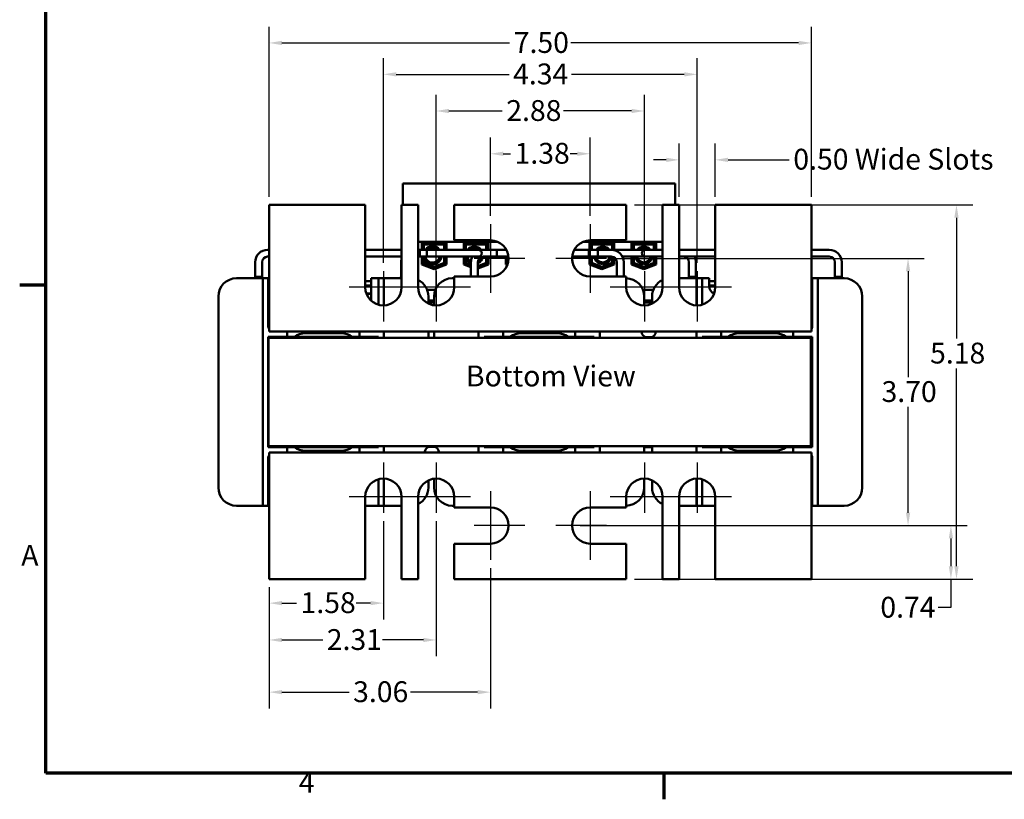
# Model space of a CAD drawing. Units: inches. Extents: x 0.05 to 2.15, y 0.02 to 1.92.
# Drawn here: x 0.05 to 0.81, y 0.03 to 0.63 of the extents above; entities that cross this region are included whole.
import ezdxf

# ---------------------------------------------------------------- set-up
doc = ezdxf.new("R2010")
doc.units = ezdxf.units.IN
doc.header["$LTSCALE"] = 0.1
doc.header["$MEASUREMENT"] = 0
doc.linetypes.add('CHAIN', pattern=[0.7087, 0.4724, -0.0591, 0.1181, -0.0591])
doc.layers.get('0').update_dxf_attribs({"lineweight": 25})
for name, color, linetype, lineweight in [('Border (ANSI)', 7, 'Continuous', 70), ('Center Mark (ANSI)', 7, 'Continuous', 25), ('Dimension (ANSI)', 7, 'Continuous', 25), ('Symbol (ANSI)', 7, 'Continuous', 25), ('Visible (ANSI)', 7, 'Continuous', 50)]:
    doc.layers.add(name, color=color, linetype=linetype, lineweight=lineweight)
doc.styles.add('Note Text (ANSI)', font='tahoma.ttf')
doc.dimstyles.new('Default (ANSI)', dxfattribs={"dimscale": 0.1, "dimtxt": 0.16, "dimasz": 0.098425, "dimexe": 0.125, "dimexo": 0.0625, "dimgap": 0.031496, "dimtad": 0, "dimtih": 1, "dimtoh": 1, "dimrnd": 1e-08, "dimzin": 0, "dimdsep": 46, "dimtxsty": 'Note Text (ANSI)', "dimcen": 0.09, "dimdle": 0.393701, "dimclrd": 256, "dimclre": 256, "dimclrt": 256, "dimadec": 0, "dimazin": 1, "dimtfac": 0.75, "dimtofl": 0, "dimtmove": 0, "dimatfit": 3, "dimfxl": 1, "dimtolj": 1, "dimtzin": 4, "dimlwd": -1, "dimlwe": -1, "dimarcsym": 0})

# ---------------------------------------------------------------- blocks, each defined once
blk = doc.blocks.new('Borders Default Border')
at = {"layer": 'Border (ANSI)'}
for p, q in [((0.75, 4.25), (0.55, 4.25)), ((5.5, 0.5), (5.5, 0.3))]:
    blk.add_line(p, q, dxfattribs=at)
at = {"layer": 'Border (ANSI)', "flags": 128}
blk.add_lwpolyline([(0.75, 0.5), (0.75, 16.5), (21.25, 16.5), (21.25, 0.5), (0.75, 0.5)], dxfattribs=at)
at = {"layer": 'Border (ANSI)', "char_height": 0.16, "attachment_point": 7, "style": 'Note Text (ANSI)'}
for s, insert in [('A', (0.5619, 2.045)), ('4', (2.6942, 0.3))]:
    blk.add_mtext(s, dxfattribs=dict(at, insert=insert))
blk = doc.blocks.new('*D29')
at = {"layer": 'Defpoints', "color": 0, "transparency": 16777216}
for p in [(0.52111, 0.48679), (0.77483, 0.48679), (0.52111, 0.19923)]:
    blk.add_point(p, dxfattribs=at)
at = {"layer": 'Dimension (ANSI)', "transparency": 16777216}
for p, q in [((0.52736, 0.48679), (0.78733, 0.48679)), ((0.77483, 0.47694), (0.77483, 0.38406)), ((0.77483, 0.20907), (0.77483, 0.36103)), ((0.52736, 0.19923), (0.78733, 0.19923))]:
    blk.add_line(p, q, dxfattribs=at)
for points in [[(0.77319, 0.47694), (0.77647, 0.47694), (0.77483, 0.48679)], [(0.77319, 0.20907), (0.77647, 0.20907), (0.77483, 0.19923)]]:
    blk.add_solid(points, dxfattribs=at)
at = {"layer": 'Dimension (ANSI)', "transparency": 16777216, "insert": (0.75454, 0.38091), "char_height": 0.016, "attachment_point": 1, "style": 'Note Text (ANSI)'}
blk.add_mtext('\\A1;5.18', dxfattribs=at)
blk = doc.blocks.new('*D30')
at = {"layer": 'Defpoints', "color": 0, "transparency": 16777216}
for p in [(0.66333, 0.61126), (0.24667, 0.48679), (0.66333, 0.48679)]:
    blk.add_point(p, dxfattribs=at)
at = {"layer": 'Dimension (ANSI)', "transparency": 16777216}
for p, q in [((0.24667, 0.49304), (0.24667, 0.62376)), ((0.66333, 0.49304), (0.66333, 0.62376)), ((0.25651, 0.61126), (0.43148, 0.61126)), ((0.65349, 0.61126), (0.47852, 0.61126))]:
    blk.add_line(p, q, dxfattribs=at)
for points in [[(0.25651, 0.6129), (0.25651, 0.60962), (0.24667, 0.61126)], [(0.65349, 0.6129), (0.65349, 0.60962), (0.66333, 0.61126)]]:
    blk.add_solid(points, dxfattribs=at)
at = {"layer": 'Dimension (ANSI)', "transparency": 16777216, "insert": (0.43463, 0.61959), "char_height": 0.016, "attachment_point": 1, "style": 'Note Text (ANSI)'}
blk.add_mtext('\\A1;7.50', dxfattribs=at)
blk = doc.blocks.new('*D31')
at = {"layer": 'Defpoints', "color": 0, "transparency": 16777216}
for p in [(0.57556, 0.58712), (0.33444, 0.43595), (0.57556, 0.43595)]:
    blk.add_point(p, dxfattribs=at)
at = {"layer": 'Dimension (ANSI)', "transparency": 16777216}
for p, q in [((0.33444, 0.4422), (0.33444, 0.59962)), ((0.57556, 0.4422), (0.57556, 0.59962)), ((0.34429, 0.58712), (0.43099, 0.58712)), ((0.56571, 0.58712), (0.47901, 0.58712))]:
    blk.add_line(p, q, dxfattribs=at)
for points in [[(0.34429, 0.58876), (0.34429, 0.58548), (0.33444, 0.58712)], [(0.56571, 0.58876), (0.56571, 0.58548), (0.57556, 0.58712)]]:
    blk.add_solid(points, dxfattribs=at)
at = {"layer": 'Dimension (ANSI)', "transparency": 16777216, "insert": (0.43414, 0.59545), "char_height": 0.016, "attachment_point": 1, "style": 'Note Text (ANSI)'}
blk.add_mtext('\\A1;4.34', dxfattribs=at)
blk = doc.blocks.new('*D32')
at = {"layer": 'Defpoints', "color": 0, "transparency": 16777216}
for p in [(0.535, 0.55896), (0.535, 0.43595), (0.375, 0.40957)]:
    blk.add_point(p, dxfattribs=at)
at = {"layer": 'Dimension (ANSI)', "transparency": 16777216}
for p, q in [((0.375, 0.41582), (0.375, 0.57146)), ((0.535, 0.4422), (0.535, 0.57146)), ((0.38484, 0.55896), (0.42575, 0.55896)), ((0.52516, 0.55896), (0.47279, 0.55896))]:
    blk.add_line(p, q, dxfattribs=at)
for points in [[(0.38484, 0.5606), (0.38484, 0.55732), (0.375, 0.55896)], [(0.52516, 0.5606), (0.52516, 0.55732), (0.535, 0.55896)]]:
    blk.add_solid(points, dxfattribs=at)
at = {"layer": 'Dimension (ANSI)', "transparency": 16777216, "insert": (0.4289, 0.56732), "char_height": 0.016, "attachment_point": 1, "style": 'Note Text (ANSI)'}
blk.add_mtext('\\A1;2.88', dxfattribs=at)
blk = doc.blocks.new('*D33')
at = {"layer": 'Defpoints', "color": 0, "transparency": 16777216}
for p in [(0.49333, 0.5261), (0.41667, 0.47207), (0.49333, 0.47207)]:
    blk.add_point(p, dxfattribs=at)
at = {"layer": 'Dimension (ANSI)', "transparency": 16777216}
for p, q in [((0.41667, 0.47832), (0.41667, 0.5386)), ((0.49333, 0.47832), (0.49333, 0.5386)), ((0.42651, 0.5261), (0.43211, 0.5261)), ((0.48349, 0.5261), (0.47789, 0.5261))]:
    blk.add_line(p, q, dxfattribs=at)
for points in [[(0.42651, 0.52774), (0.42651, 0.52446), (0.41667, 0.5261)], [(0.48349, 0.52774), (0.48349, 0.52446), (0.49333, 0.5261)]]:
    blk.add_solid(points, dxfattribs=at)
at = {"layer": 'Dimension (ANSI)', "transparency": 16777216, "insert": (0.43526, 0.53446), "char_height": 0.016, "attachment_point": 1, "style": 'Note Text (ANSI)'}
blk.add_mtext('\\A1;1.38', dxfattribs=at)
blk = doc.blocks.new('*D34')
at = {"layer": 'Defpoints', "color": 0, "transparency": 16777216}
for p in [(0.56167, 0.52141), (0.56167, 0.48679), (0.58944, 0.48679)]:
    blk.add_point(p, dxfattribs=at)
at = {"layer": 'Dimension (ANSI)', "transparency": 16777216}
for p, q in [((0.56167, 0.49304), (0.56167, 0.53391)), ((0.58944, 0.49304), (0.58944, 0.53391)), ((0.55182, 0.52141), (0.54198, 0.52141)), ((0.59929, 0.52141), (0.6463, 0.52141))]:
    blk.add_line(p, q, dxfattribs=at)
for points in [[(0.55182, 0.52305), (0.55182, 0.51976), (0.56167, 0.52141)], [(0.59929, 0.52305), (0.59929, 0.51976), (0.58944, 0.52141)]]:
    blk.add_solid(points, dxfattribs=at)
at = {"layer": 'Dimension (ANSI)', "transparency": 16777216, "insert": (0.64945, 0.52993), "char_height": 0.016, "attachment_point": 1, "style": 'Note Text (ANSI)'}
blk.add_mtext('\\A1;\\fTahoma|b0|i0;0.50 Wide Slots', dxfattribs=at)
blk = doc.blocks.new('*D35')
at = {"layer": 'Defpoints', "color": 0, "transparency": 16777216}
for p in [(0.50583, 0.44568), (0.50583, 0.24034), (0.73761, 0.24034)]:
    blk.add_point(p, dxfattribs=at)
at = {"layer": 'Dimension (ANSI)', "transparency": 16777216}
for p, q in [((0.51208, 0.44568), (0.75011, 0.44568)), ((0.73761, 0.43583), (0.73761, 0.35449)), ((0.73761, 0.25019), (0.73761, 0.33153)), ((0.51208, 0.24034), (0.75011, 0.24034))]:
    blk.add_line(p, q, dxfattribs=at)
for points in [[(0.73597, 0.43583), (0.73925, 0.43583), (0.73761, 0.44568)], [(0.73597, 0.25019), (0.73925, 0.25019), (0.73761, 0.24034)]]:
    blk.add_solid(points, dxfattribs=at)
at = {"layer": 'Dimension (ANSI)', "transparency": 16777216, "insert": (0.71723, 0.35134), "char_height": 0.016, "attachment_point": 1, "style": 'Note Text (ANSI)'}
blk.add_mtext('\\A1;3.70', dxfattribs=at)
blk = doc.blocks.new('*D36')
at = {"layer": 'Defpoints', "color": 0, "transparency": 16777216}
for p in [(0.47944, 0.24034), (0.77056, 0.24034), (0.66333, 0.19923)]:
    blk.add_point(p, dxfattribs=at)
at = {"layer": 'Dimension (ANSI)', "transparency": 16777216}
for p, q in [((0.48569, 0.24034), (0.78306, 0.24034)), ((0.77056, 0.2305), (0.77056, 0.20907)), ((0.66958, 0.19923), (0.78306, 0.19923)), ((0.77056, 0.19923), (0.77056, 0.17729)), ((0.77056, 0.17729), (0.76072, 0.17729))]:
    blk.add_line(p, q, dxfattribs=at)
for points in [[(0.76892, 0.2305), (0.7722, 0.2305), (0.77056, 0.24034)], [(0.76892, 0.20907), (0.7722, 0.20907), (0.77056, 0.19923)]]:
    blk.add_solid(points, dxfattribs=at)
at = {"layer": 'Dimension (ANSI)', "transparency": 16777216, "insert": (0.71631, 0.18561), "char_height": 0.016, "attachment_point": 1, "style": 'Note Text (ANSI)'}
blk.add_mtext('\\A1;0.74', dxfattribs=at)
blk = doc.blocks.new('*D37')
at = {"layer": 'Defpoints', "color": 0, "transparency": 16777216}
for p in [(0.33444, 0.25007), (0.24667, 0.19923), (0.33444, 0.18076)]:
    blk.add_point(p, dxfattribs=at)
at = {"layer": 'Dimension (ANSI)', "transparency": 16777216}
for p, q in [((0.33444, 0.24382), (0.33444, 0.16826)), ((0.24667, 0.19298), (0.24667, 0.16826)), ((0.25651, 0.18076), (0.26767, 0.18076)), ((0.3246, 0.18076), (0.31344, 0.18076))]:
    blk.add_line(p, q, dxfattribs=at)
for points in [[(0.25651, 0.1824), (0.25651, 0.17912), (0.24667, 0.18076)], [(0.3246, 0.1824), (0.3246, 0.17912), (0.33444, 0.18076)]]:
    blk.add_solid(points, dxfattribs=at)
at = {"layer": 'Dimension (ANSI)', "transparency": 16777216, "insert": (0.27082, 0.18912), "char_height": 0.016, "attachment_point": 1, "style": 'Note Text (ANSI)'}
blk.add_mtext('\\A1;1.58', dxfattribs=at)
blk = doc.blocks.new('*D38')
at = {"layer": 'Defpoints', "color": 0, "transparency": 16777216}
for p in [(0.375, 0.25007), (0.24667, 0.19923), (0.375, 0.15244)]:
    blk.add_point(p, dxfattribs=at)
at = {"layer": 'Dimension (ANSI)', "transparency": 16777216}
for p, q in [((0.375, 0.24382), (0.375, 0.13994)), ((0.24667, 0.19298), (0.24667, 0.13994)), ((0.25651, 0.15244), (0.28781, 0.15244)), ((0.36516, 0.15244), (0.33386, 0.15244))]:
    blk.add_line(p, q, dxfattribs=at)
for points in [[(0.25651, 0.15408), (0.25651, 0.1508), (0.24667, 0.15244)], [(0.36516, 0.15408), (0.36516, 0.1508), (0.375, 0.15244)]]:
    blk.add_solid(points, dxfattribs=at)
at = {"layer": 'Dimension (ANSI)', "transparency": 16777216, "insert": (0.29096, 0.16077), "char_height": 0.016, "attachment_point": 1, "style": 'Note Text (ANSI)'}
blk.add_mtext('\\A1;2.31', dxfattribs=at)
blk = doc.blocks.new('*D39')
at = {"layer": 'Defpoints', "color": 0, "transparency": 16777216}
for p in [(0.41667, 0.21395), (0.24667, 0.19923), (0.41667, 0.11236)]:
    blk.add_point(p, dxfattribs=at)
at = {"layer": 'Dimension (ANSI)', "transparency": 16777216}
for p, q in [((0.41667, 0.2077), (0.41667, 0.09986)), ((0.24667, 0.19298), (0.24667, 0.09986)), ((0.25651, 0.11236), (0.30805, 0.11236)), ((0.40682, 0.11236), (0.35529, 0.11236))]:
    blk.add_line(p, q, dxfattribs=at)
for points in [[(0.25651, 0.114), (0.25651, 0.11072), (0.24667, 0.11236)], [(0.40682, 0.114), (0.40682, 0.11072), (0.41667, 0.11236)]]:
    blk.add_solid(points, dxfattribs=at)
at = {"layer": 'Dimension (ANSI)', "transparency": 16777216, "insert": (0.3112, 0.12069), "char_height": 0.016, "attachment_point": 1, "style": 'Note Text (ANSI)'}
blk.add_mtext('\\A1;3.06', dxfattribs=at)

msp = doc.modelspace()

# ---------------------------------------------------------------- linework, layer by layer
at = {"layer": 'Center Mark (ANSI)', "linetype": 'CHAIN', "ltscale": 0.293094}
for p, q in [((0.41667, 0.47207), (0.41667, 0.41929)), ((0.49333, 0.47207), (0.49333, 0.41929)), ((0.36083, 0.42345), (0.30806, 0.42345)), ((0.40139, 0.42345), (0.34861, 0.42345)), ((0.56139, 0.42345), (0.50861, 0.42345)), ((0.60194, 0.42345), (0.54917, 0.42345)), ((0.41667, 0.26673), (0.41667, 0.21395)), ((0.49333, 0.26673), (0.49333, 0.21395)), ((0.36083, 0.26257), (0.30806, 0.26257)), ((0.40139, 0.26257), (0.34861, 0.26257)), ((0.56139, 0.26257), (0.50861, 0.26257)), ((0.60194, 0.26257), (0.54917, 0.26257))]:
    msp.add_line(p, q, dxfattribs=at)
at = {"layer": 'Center Mark (ANSI)', "linetype": 'CHAIN', "ltscale": 0.215938}
for p, q in [((0.44306, 0.44568), (0.40417, 0.44568)), ((0.50583, 0.44568), (0.46694, 0.44568)), ((0.33444, 0.43595), (0.33444, 0.39707)), ((0.375, 0.43595), (0.375, 0.39707)), ((0.535, 0.43595), (0.535, 0.39707)), ((0.57556, 0.43595), (0.57556, 0.39707)), ((0.33444, 0.28895), (0.33444, 0.25007)), ((0.375, 0.28895), (0.375, 0.25007)), ((0.535, 0.28895), (0.535, 0.25007)), ((0.57556, 0.28895), (0.57556, 0.25007)), ((0.44306, 0.24034), (0.40417, 0.24034)), ((0.50583, 0.24034), (0.46694, 0.24034))]:
    msp.add_line(p, q, dxfattribs=at)
at = {"layer": 'Visible (ANSI)'}
for p, q in [((0.55869, 0.50325), (0.34936, 0.50325)), ((0.34936, 0.50325), (0.34936, 0.48679)), ((0.55869, 0.48679), (0.55869, 0.50325)), ((0.32056, 0.48679), (0.24667, 0.48679)), ((0.24667, 0.48679), (0.24667, 0.40179)), ((0.32056, 0.42345), (0.32056, 0.48679)), ((0.34833, 0.48679), (0.34833, 0.42345)), ((0.36111, 0.48679), (0.34833, 0.48679)), ((0.36111, 0.42345), (0.36111, 0.48679)), ((0.38889, 0.48679), (0.38889, 0.45957)), ((0.52111, 0.48679), (0.38889, 0.48679)), ((0.52111, 0.45957), (0.52111, 0.48679)), ((0.54889, 0.48679), (0.54889, 0.42345)), ((0.56167, 0.48679), (0.54889, 0.48679)), ((0.56167, 0.42345), (0.56167, 0.48679)), ((0.58944, 0.48679), (0.58944, 0.42345)), ((0.66333, 0.48679), (0.58944, 0.48679)), ((0.66333, 0.40179), (0.66333, 0.48679)), ((0.36111, 0.45833), (0.42239, 0.45833)), ((0.364, 0.45233), (0.364, 0.45803)), ((0.364, 0.45803), (0.38294, 0.45803)), ((0.36511, 0.45233), (0.36511, 0.45692)), ((0.36511, 0.45692), (0.38183, 0.45692)), ((0.36567, 0.45233), (0.36567, 0.45636)), ((0.36567, 0.45636), (0.38128, 0.45636)), ((0.38128, 0.45636), (0.38128, 0.45233)), ((0.38183, 0.45692), (0.38183, 0.45233)), ((0.38294, 0.45803), (0.38294, 0.45233)), ((0.38889, 0.45957), (0.41667, 0.45957)), ((0.39622, 0.45803), (0.41517, 0.45803)), ((0.39622, 0.45233), (0.39622, 0.45803)), ((0.39733, 0.45692), (0.41406, 0.45692)), ((0.39733, 0.45233), (0.39733, 0.45692)), ((0.39789, 0.45233), (0.39789, 0.45636)), ((0.39789, 0.45636), (0.4135, 0.45636)), ((0.4135, 0.45636), (0.4135, 0.45233)), ((0.41406, 0.45692), (0.41406, 0.45233)), ((0.41517, 0.45803), (0.41517, 0.45233)), ((0.48761, 0.45833), (0.54889, 0.45833)), ((0.49289, 0.45803), (0.51183, 0.45803)), ((0.49289, 0.45233), (0.49289, 0.45803)), ((0.49333, 0.45957), (0.52111, 0.45957)), ((0.494, 0.45692), (0.51072, 0.45692)), ((0.494, 0.45233), (0.494, 0.45692)), ((0.49456, 0.45636), (0.51017, 0.45636)), ((0.49456, 0.45233), (0.49456, 0.45636)), ((0.51017, 0.45636), (0.51017, 0.45233)), ((0.51072, 0.45692), (0.51072, 0.45233)), ((0.51183, 0.45803), (0.51183, 0.45233)), ((0.52511, 0.45233), (0.52511, 0.45803)), ((0.52511, 0.45803), (0.54406, 0.45803)), ((0.52622, 0.45692), (0.54294, 0.45692)), ((0.52622, 0.45233), (0.52622, 0.45692)), ((0.52678, 0.45233), (0.52678, 0.45636)), ((0.52678, 0.45636), (0.54239, 0.45636)), ((0.54239, 0.45636), (0.54239, 0.45233)), ((0.54294, 0.45692), (0.54294, 0.45233)), ((0.54406, 0.45803), (0.54406, 0.45233)), ((0.24552, 0.45233), (0.24667, 0.45233)), ((0.24552, 0.44706), (0.24667, 0.44706)), ((0.34833, 0.45233), (0.32056, 0.45233)), ((0.34833, 0.44706), (0.32056, 0.44706)), ((0.36793, 0.45233), (0.36111, 0.45233)), ((0.36793, 0.44706), (0.36111, 0.44706)), ((0.36237, 0.44706), (0.36237, 0.45233)), ((0.36237, 0.45233), (0.40043, 0.45233)), ((0.36237, 0.44706), (0.40043, 0.44706)), ((0.364, 0.44104), (0.364, 0.44706)), ((0.36511, 0.4418), (0.36511, 0.44706)), ((0.36793, 0.45233), (0.36793, 0.44706)), ((0.38128, 0.44706), (0.38128, 0.44218)), ((0.38183, 0.44706), (0.38183, 0.4418)), ((0.38294, 0.44706), (0.38294, 0.44104)), ((0.39622, 0.44104), (0.39622, 0.44706)), ((0.39733, 0.4418), (0.39733, 0.44706)), ((0.40737, 0.45233), (0.40043, 0.45233)), ((0.40043, 0.44706), (0.40737, 0.44706)), ((0.42164, 0.45233), (0.41136, 0.45233)), ((0.42164, 0.44706), (0.41136, 0.44706)), ((0.4135, 0.44706), (0.4135, 0.44218)), ((0.41406, 0.44706), (0.41406, 0.4418)), ((0.41517, 0.44706), (0.41517, 0.44104)), ((0.42164, 0.45233), (0.42164, 0.44706)), ((0.42164, 0.44706), (0.42164, 0.45233)), ((0.42164, 0.45233), (0.42886, 0.45233)), ((0.42164, 0.44706), (0.43049, 0.44706)), ((0.42844, 0.45233), (0.42844, 0.45304)), ((0.42844, 0.44104), (0.42844, 0.44706)), ((0.42956, 0.4418), (0.42956, 0.44706)), ((0.43011, 0.44219), (0.43011, 0.44706)), ((0.49321, 0.44706), (0.47951, 0.44706)), ((0.47961, 0.44706), (0.47961, 0.44353)), ((0.49321, 0.45233), (0.48114, 0.45233)), ((0.49237, 0.44706), (0.49237, 0.45233)), ((0.49237, 0.45233), (0.49932, 0.45233)), ((0.49237, 0.44706), (0.49932, 0.44706)), ((0.49289, 0.44104), (0.49289, 0.44706)), ((0.49321, 0.45233), (0.49321, 0.44706)), ((0.494, 0.4418), (0.494, 0.44706)), ((0.49456, 0.44218), (0.49456, 0.44706)), ((0.49932, 0.44706), (0.49932, 0.45233)), ((0.49932, 0.45233), (0.5096, 0.45233)), ((0.49932, 0.44706), (0.49932, 0.45233)), ((0.49932, 0.44706), (0.5096, 0.44706)), ((0.53571, 0.45233), (0.5096, 0.45233)), ((0.51017, 0.44702), (0.51017, 0.44218)), ((0.51072, 0.44691), (0.51072, 0.4418)), ((0.51183, 0.44643), (0.51183, 0.44104)), ((0.53571, 0.44706), (0.51815, 0.44706)), ((0.52511, 0.44104), (0.52511, 0.44706)), ((0.52622, 0.4418), (0.52622, 0.44706)), ((0.52678, 0.44218), (0.52678, 0.44706)), ((0.54265, 0.45233), (0.53571, 0.45233)), ((0.53571, 0.44706), (0.54265, 0.44706)), ((0.54239, 0.44706), (0.54239, 0.44218)), ((0.54889, 0.45233), (0.54265, 0.45233)), ((0.54889, 0.44706), (0.54265, 0.44706)), ((0.54294, 0.44706), (0.54294, 0.4418)), ((0.54406, 0.44706), (0.54406, 0.44104)), ((0.58944, 0.45233), (0.56167, 0.45233)), ((0.58944, 0.44706), (0.56167, 0.44706)), ((0.6771, 0.45233), (0.66333, 0.45233)), ((0.6771, 0.44706), (0.66333, 0.44706)), ((0.23595, 0.43164), (0.23595, 0.44275)), ((0.24121, 0.43164), (0.24121, 0.44275)), ((0.34807, 0.44275), (0.34807, 0.43164)), ((0.37347, 0.43736), (0.364, 0.44104)), ((0.37347, 0.43855), (0.36511, 0.4418)), ((0.36567, 0.44218), (0.36567, 0.4455)), ((0.37347, 0.43915), (0.36567, 0.44218)), ((0.38128, 0.44218), (0.37347, 0.43915)), ((0.38183, 0.4418), (0.37347, 0.43855)), ((0.38294, 0.44104), (0.37347, 0.43736)), ((0.38022, 0.43998), (0.38022, 0.44117)), ((0.38064, 0.44133), (0.38294, 0.44133)), ((0.39622, 0.44133), (0.39628, 0.44133)), ((0.40178, 0.43888), (0.39622, 0.44104)), ((0.39628, 0.44101), (0.39628, 0.44133)), ((0.40178, 0.44007), (0.39733, 0.4418)), ((0.39789, 0.44218), (0.39789, 0.44596)), ((0.40178, 0.44067), (0.39789, 0.44218)), ((0.40178, 0.44275), (0.40178, 0.43179)), ((0.40705, 0.44275), (0.40705, 0.43179)), ((0.4135, 0.44218), (0.40705, 0.43967)), ((0.41406, 0.4418), (0.40705, 0.43908)), ((0.41517, 0.44104), (0.40705, 0.43788)), ((0.41128, 0.44133), (0.41132, 0.44133)), ((0.41128, 0.44131), (0.41128, 0.44133)), ((0.41128, 0.43953), (0.41128, 0.44072)), ((0.41286, 0.44133), (0.41517, 0.44133)), ((0.42959, 0.44059), (0.42844, 0.44104)), ((0.42996, 0.44164), (0.42956, 0.4418)), ((0.49289, 0.44133), (0.4952, 0.44133)), ((0.50236, 0.43736), (0.49289, 0.44104)), ((0.50236, 0.43855), (0.494, 0.4418)), ((0.50236, 0.43915), (0.49456, 0.44218)), ((0.49673, 0.44133), (0.49678, 0.44133)), ((0.49678, 0.44131), (0.49678, 0.44133)), ((0.49678, 0.43953), (0.49678, 0.44072)), ((0.51017, 0.44218), (0.50236, 0.43915)), ((0.51072, 0.4418), (0.50236, 0.43855)), ((0.51183, 0.44104), (0.50236, 0.43736)), ((0.51178, 0.44133), (0.51183, 0.44133)), ((0.51178, 0.44101), (0.51178, 0.44133)), ((0.51391, 0.44275), (0.51391, 0.43179)), ((0.51917, 0.44275), (0.51917, 0.43179)), ((0.52511, 0.44133), (0.52742, 0.44133)), ((0.53458, 0.43736), (0.52511, 0.44104)), ((0.53458, 0.43855), (0.52622, 0.4418)), ((0.53458, 0.43915), (0.52678, 0.44218)), ((0.52783, 0.43998), (0.52783, 0.44117)), ((0.54239, 0.44218), (0.53458, 0.43915)), ((0.54294, 0.4418), (0.53458, 0.43855)), ((0.54406, 0.44104), (0.53458, 0.43736)), ((0.56928, 0.44275), (0.56928, 0.43164)), ((0.57455, 0.44275), (0.57455, 0.43164)), ((0.68141, 0.43164), (0.68141, 0.44275)), ((0.68667, 0.43164), (0.68667, 0.44275)), ((0.24131, 0.43164), (0.23586, 0.43164)), ((0.23586, 0.43164), (0.23586, 0.4304)), ((0.24131, 0.43164), (0.24131, 0.4304)), ((0.34833, 0.43164), (0.3479, 0.43164)), ((0.3479, 0.43164), (0.3479, 0.4304)), ((0.38889, 0.43179), (0.38889, 0.42345)), ((0.41667, 0.43179), (0.38889, 0.43179)), ((0.52111, 0.43179), (0.49333, 0.43179)), ((0.52111, 0.42345), (0.52111, 0.43179)), ((0.57464, 0.43164), (0.56919, 0.43164)), ((0.56919, 0.43164), (0.56919, 0.4304)), ((0.57464, 0.43164), (0.57464, 0.4304)), ((0.68685, 0.43164), (0.68123, 0.43164)), ((0.68123, 0.43164), (0.68123, 0.4304)), ((0.68685, 0.43164), (0.68685, 0.4304)), ((0.22153, 0.4304), (0.23764, 0.4304)), ((0.24181, 0.4304), (0.23764, 0.4304)), ((0.24181, 0.42623), (0.24181, 0.4304)), ((0.24597, 0.4304), (0.24181, 0.4304)), ((0.24181, 0.25979), (0.24181, 0.42623)), ((0.24597, 0.4304), (0.24597, 0.42623)), ((0.24667, 0.4304), (0.24597, 0.4304)), ((0.24597, 0.42623), (0.24597, 0.39373)), ((0.32514, 0.4283), (0.32056, 0.4283)), ((0.32056, 0.42497), (0.32514, 0.42497)), ((0.32514, 0.42469), (0.32056, 0.42469)), ((0.32514, 0.4304), (0.32514, 0.41314)), ((0.32514, 0.4304), (0.32653, 0.4304)), ((0.33069, 0.4304), (0.32653, 0.4304)), ((0.33486, 0.4304), (0.33069, 0.4304)), ((0.33069, 0.42623), (0.33069, 0.4304)), ((0.33069, 0.41008), (0.33069, 0.42623)), ((0.33486, 0.4304), (0.34833, 0.4304)), ((0.33486, 0.4304), (0.33486, 0.42623)), ((0.33486, 0.42623), (0.33486, 0.40957)), ((0.38736, 0.4304), (0.38889, 0.4304)), ((0.56167, 0.4304), (0.57097, 0.4304)), ((0.57514, 0.4304), (0.57097, 0.4304)), ((0.57514, 0.42623), (0.57514, 0.4304)), ((0.57931, 0.4304), (0.57514, 0.4304)), ((0.57514, 0.40957), (0.57514, 0.42623)), ((0.57931, 0.4304), (0.57931, 0.42623)), ((0.58347, 0.4304), (0.57931, 0.4304)), ((0.57931, 0.42623), (0.57931, 0.41008)), ((0.58347, 0.4304), (0.58486, 0.4304)), ((0.58486, 0.42429), (0.58486, 0.4304)), ((0.58944, 0.4283), (0.58486, 0.4283)), ((0.58486, 0.42497), (0.58944, 0.42497)), ((0.58944, 0.42469), (0.58486, 0.42469)), ((0.66403, 0.4304), (0.66333, 0.4304)), ((0.66819, 0.4304), (0.66403, 0.4304)), ((0.66403, 0.42623), (0.66403, 0.4304)), ((0.66403, 0.39373), (0.66403, 0.42623)), ((0.66819, 0.4304), (0.68847, 0.4304)), ((0.66819, 0.4304), (0.66819, 0.42623)), ((0.66819, 0.42623), (0.66819, 0.25979)), ((0.20764, 0.26951), (0.20764, 0.41651)), ((0.32136, 0.4188), (0.32514, 0.4188)), ((0.32514, 0.41852), (0.32146, 0.41852)), ((0.37439, 0.42147), (0.36811, 0.42147)), ((0.36903, 0.41651), (0.36903, 0.41091)), ((0.37347, 0.40965), (0.37347, 0.41651)), ((0.54189, 0.42147), (0.53394, 0.42147)), ((0.53486, 0.41651), (0.53486, 0.40957)), ((0.54097, 0.41091), (0.54097, 0.41651)), ((0.58829, 0.4188), (0.58864, 0.4188)), ((0.70236, 0.41651), (0.70236, 0.26951)), ((0.37347, 0.41342), (0.36903, 0.41342)), ((0.36903, 0.4118), (0.37347, 0.4118)), ((0.54097, 0.41342), (0.53486, 0.41342)), ((0.53486, 0.4118), (0.54097, 0.4118)), ((0.24667, 0.38957), (0.24667, 0.40179)), ((0.66333, 0.40179), (0.66333, 0.38957)), ((0.66333, 0.38957), (0.24667, 0.38957)), ((0.26056, 0.38957), (0.26056, 0.38537)), ((0.30222, 0.38815), (0.27444, 0.38815)), ((0.31611, 0.38537), (0.31611, 0.38957)), ((0.33486, 0.38957), (0.33486, 0.38476)), ((0.36903, 0.38957), (0.36903, 0.38476)), ((0.37347, 0.38476), (0.37347, 0.38957)), ((0.40764, 0.38476), (0.40764, 0.38957)), ((0.42639, 0.38957), (0.42639, 0.38537)), ((0.46806, 0.38815), (0.44028, 0.38815)), ((0.48194, 0.38537), (0.48194, 0.38957)), ((0.50069, 0.38957), (0.50069, 0.38476)), ((0.57514, 0.38476), (0.57514, 0.38957)), ((0.59389, 0.38957), (0.59389, 0.38537)), ((0.63556, 0.38815), (0.60778, 0.38815)), ((0.64944, 0.38537), (0.64944, 0.38957)), ((0.24597, 0.38537), (0.26056, 0.38537)), ((0.24597, 0.30065), (0.24597, 0.38537)), ((0.66292, 0.38476), (0.24625, 0.38476)), ((0.24625, 0.38476), (0.24625, 0.30143)), ((0.26611, 0.38537), (0.26056, 0.38537)), ((0.26611, 0.38537), (0.31056, 0.38537)), ((0.28097, 0.38476), (0.28097, 0.38537)), ((0.28139, 0.38537), (0.28139, 0.38476)), ((0.29528, 0.38537), (0.29528, 0.38476)), ((0.31611, 0.38537), (0.31056, 0.38537)), ((0.31611, 0.38537), (0.33069, 0.38537)), ((0.33069, 0.38537), (0.33069, 0.38476)), ((0.41181, 0.38537), (0.42639, 0.38537)), ((0.41181, 0.38476), (0.41181, 0.38537)), ((0.43194, 0.38537), (0.42639, 0.38537)), ((0.43194, 0.38537), (0.47639, 0.38537)), ((0.44722, 0.38537), (0.44722, 0.38476)), ((0.46111, 0.38537), (0.46111, 0.38476)), ((0.48194, 0.38537), (0.47639, 0.38537)), ((0.48194, 0.38537), (0.49653, 0.38537)), ((0.49653, 0.38537), (0.49653, 0.38476)), ((0.53486, 0.3858), (0.53486, 0.38476)), ((0.53944, 0.38512), (0.53722, 0.38512)), ((0.54097, 0.38476), (0.54097, 0.38539)), ((0.57931, 0.38537), (0.59389, 0.38537)), ((0.57931, 0.38476), (0.57931, 0.38537)), ((0.59944, 0.38537), (0.59389, 0.38537)), ((0.59944, 0.38537), (0.64389, 0.38537)), ((0.61431, 0.38476), (0.61431, 0.38537)), ((0.61472, 0.38537), (0.61472, 0.38476)), ((0.62861, 0.38537), (0.62861, 0.38476)), ((0.64944, 0.38537), (0.64389, 0.38537)), ((0.64944, 0.38537), (0.66403, 0.38537)), ((0.66292, 0.38476), (0.66292, 0.30143)), ((0.66403, 0.38537), (0.66403, 0.30065)), ((0.26056, 0.30065), (0.24597, 0.30065)), ((0.24625, 0.30143), (0.66292, 0.30143)), ((0.24625, 0.30065), (0.24625, 0.30143)), ((0.24667, 0.28423), (0.24667, 0.29645)), ((0.24667, 0.29645), (0.66333, 0.29645)), ((0.26056, 0.30065), (0.26611, 0.30065)), ((0.26056, 0.30065), (0.26056, 0.29645)), ((0.31056, 0.30065), (0.26611, 0.30065)), ((0.27444, 0.29787), (0.30222, 0.29787)), ((0.28139, 0.30143), (0.28139, 0.30065)), ((0.29528, 0.30143), (0.29528, 0.30065)), ((0.31056, 0.30065), (0.31611, 0.30065)), ((0.31611, 0.29645), (0.31611, 0.30065)), ((0.33069, 0.30065), (0.31611, 0.30065)), ((0.32958, 0.30065), (0.32958, 0.30143)), ((0.33069, 0.30143), (0.33069, 0.30065)), ((0.33486, 0.30143), (0.33486, 0.29645)), ((0.36903, 0.30143), (0.36903, 0.30063)), ((0.36909, 0.30065), (0.36903, 0.30065)), ((0.37056, 0.3009), (0.37278, 0.3009)), ((0.37347, 0.30084), (0.37347, 0.30143)), ((0.40764, 0.29645), (0.40764, 0.30143)), ((0.41181, 0.30065), (0.41181, 0.30143)), ((0.42639, 0.30065), (0.41181, 0.30065)), ((0.41292, 0.30065), (0.41292, 0.30143)), ((0.42639, 0.30065), (0.43194, 0.30065)), ((0.42639, 0.30065), (0.42639, 0.29645)), ((0.47639, 0.30065), (0.43194, 0.30065)), ((0.44028, 0.29787), (0.46806, 0.29787)), ((0.47639, 0.30065), (0.48194, 0.30065)), ((0.48194, 0.29645), (0.48194, 0.30065)), ((0.49653, 0.30065), (0.48194, 0.30065)), ((0.49625, 0.30065), (0.49625, 0.30143)), ((0.49653, 0.30143), (0.49653, 0.30065)), ((0.50069, 0.30143), (0.50069, 0.29645)), ((0.53486, 0.30143), (0.53486, 0.29645)), ((0.54097, 0.30065), (0.53486, 0.30065)), ((0.54097, 0.29645), (0.54097, 0.30143)), ((0.57514, 0.29645), (0.57514, 0.30143)), ((0.57931, 0.30065), (0.57931, 0.30143)), ((0.59389, 0.30065), (0.57931, 0.30065)), ((0.57958, 0.30065), (0.57958, 0.30143)), ((0.59389, 0.30065), (0.59944, 0.30065)), ((0.59389, 0.30065), (0.59389, 0.29645)), ((0.64389, 0.30065), (0.59944, 0.30065)), ((0.60778, 0.29787), (0.63556, 0.29787)), ((0.61472, 0.30143), (0.61472, 0.30065)), ((0.62861, 0.30143), (0.62861, 0.30065)), ((0.64389, 0.30065), (0.64944, 0.30065)), ((0.64944, 0.29645), (0.64944, 0.30065)), ((0.66403, 0.30065), (0.64944, 0.30065)), ((0.66292, 0.30065), (0.66292, 0.30143)), ((0.66333, 0.29645), (0.66333, 0.28423)), ((0.24597, 0.29229), (0.24597, 0.25979)), ((0.66403, 0.25979), (0.66403, 0.29229)), ((0.24667, 0.28423), (0.24667, 0.19923)), ((0.66333, 0.19923), (0.66333, 0.28423)), ((0.33069, 0.25979), (0.33069, 0.27594)), ((0.33486, 0.27645), (0.33486, 0.25979)), ((0.36903, 0.2751), (0.36903, 0.26951)), ((0.37347, 0.26951), (0.37347, 0.27637)), ((0.53486, 0.27645), (0.53486, 0.26951)), ((0.54097, 0.26951), (0.54097, 0.2751)), ((0.57514, 0.25979), (0.57514, 0.27645)), ((0.57931, 0.27594), (0.57931, 0.25979)), ((0.24181, 0.25562), (0.24181, 0.25979)), ((0.24597, 0.25979), (0.24597, 0.25562)), ((0.32056, 0.19923), (0.32056, 0.26257)), ((0.33069, 0.25562), (0.33069, 0.25979)), ((0.33486, 0.25979), (0.33486, 0.25562)), ((0.34833, 0.26257), (0.34833, 0.19923)), ((0.36111, 0.19923), (0.36111, 0.26257)), ((0.38889, 0.26257), (0.38889, 0.25423)), ((0.52111, 0.25423), (0.52111, 0.26257)), ((0.54889, 0.26257), (0.54889, 0.19923)), ((0.56167, 0.19923), (0.56167, 0.26257)), ((0.57514, 0.25562), (0.57514, 0.25979)), ((0.57931, 0.25979), (0.57931, 0.25562)), ((0.58944, 0.26257), (0.58944, 0.19923)), ((0.66403, 0.25562), (0.66403, 0.25979)), ((0.66819, 0.25979), (0.66819, 0.25562)), ((0.23764, 0.25562), (0.22153, 0.25562)), ((0.23764, 0.25562), (0.24181, 0.25562)), ((0.24181, 0.25562), (0.24597, 0.25562)), ((0.24597, 0.25562), (0.24667, 0.25562)), ((0.32653, 0.25562), (0.32056, 0.25562)), ((0.32653, 0.25562), (0.33069, 0.25562)), ((0.33069, 0.25562), (0.33486, 0.25562)), ((0.34833, 0.25562), (0.33486, 0.25562)), ((0.38889, 0.25562), (0.38736, 0.25562)), ((0.38889, 0.25423), (0.41667, 0.25423)), ((0.49333, 0.25423), (0.52111, 0.25423)), ((0.57097, 0.25562), (0.56167, 0.25562)), ((0.57097, 0.25562), (0.57514, 0.25562)), ((0.57514, 0.25562), (0.57931, 0.25562)), ((0.57931, 0.25562), (0.58347, 0.25562)), ((0.58944, 0.25562), (0.58347, 0.25562)), ((0.66333, 0.25562), (0.66403, 0.25562)), ((0.66403, 0.25562), (0.66819, 0.25562)), ((0.68847, 0.25562), (0.66819, 0.25562)), ((0.38889, 0.22645), (0.38889, 0.19923)), ((0.41667, 0.22645), (0.38889, 0.22645)), ((0.52111, 0.22645), (0.49333, 0.22645)), ((0.52111, 0.19923), (0.52111, 0.22645)), ((0.24667, 0.19923), (0.32056, 0.19923)), ((0.34833, 0.19923), (0.36111, 0.19923)), ((0.38889, 0.19923), (0.52111, 0.19923)), ((0.54889, 0.19923), (0.56167, 0.19923)), ((0.58944, 0.19923), (0.66333, 0.19923))]:
    msp.add_line(p, q, dxfattribs=at)
for centre, radius, start, end in [((0.37218, 0.44801), 0.00698, 38.24994, 141.75006), ((0.40426, 0.44801), 0.0067, 38.2054, 139.84524), ((0.41667, 0.44568), 0.01389, 270, 90), ((0.49333, 0.44568), 0.01389, 90, 270), ((0.50301, 0.44801), 0.0067, 40.15476, 139.84524), ((0.53459, 0.44801), 0.0067, 40.15476, 139.84524), ((0.24552, 0.44275), 0.00958, 90, 180), ((0.24552, 0.44275), 0.00431, 90, 180), ((0.37218, 0.44801), 0.00698, 187.80935, 352.19065), ((0.37218, 0.44801), 0.00556, 189.81844, 350.18156), ((0.37218, 0.44801), 0.00556, 50.98352, 129.01648), ((0.40426, 0.44801), 0.0067, 188.13646, 248.22755), ((0.40426, 0.44801), 0.00536, 190.19237, 242.53179), ((0.40426, 0.44801), 0.00536, 53.71884, 126.269), ((0.41136, 0.44275), 0.00958, 153.24887, 180), ((0.41136, 0.44275), 0.00431, 90, 180), ((0.40426, 0.44801), 0.0067, 294.54856, 351.64387), ((0.40426, 0.44801), 0.00536, 302.05396, 344.84174), ((0.40737, 0.44969), 0.00263, 270, 90), ((0.41136, 0.44275), 0.00958, 90, 105.9815), ((0.50301, 0.44801), 0.0067, 188.13646, 351.86169), ((0.50301, 0.44801), 0.00536, 190.19237, 349.80763), ((0.50301, 0.44801), 0.00536, 53.731, 126.269), ((0.5096, 0.44275), 0.00958, 0, 90), ((0.5096, 0.44275), 0.00431, 0, 90), ((0.53459, 0.44801), 0.0067, 188.13646, 351.86354), ((0.53459, 0.44801), 0.00536, 190.19237, 349.80763), ((0.53459, 0.44801), 0.00536, 53.731, 126.269), ((0.53571, 0.44969), 0.00263, 90, 270), ((0.56497, 0.44275), 0.00431, 0, 90), ((0.56497, 0.44275), 0.00958, 0, 26.75113), ((0.6771, 0.44275), 0.00958, 0, 90), ((0.6771, 0.44275), 0.00431, 0, 90), ((0.35765, 0.44275), 0.00958, 166.66244, 180), ((0.22153, 0.41651), 0.01389, 90, 180), ((0.35514, 0.41651), 0.01389, 0, 64.53244), ((0.38736, 0.41651), 0.01389, 90, 180), ((0.52097, 0.41651), 0.01389, 0, 89.42703), ((0.55486, 0.41651), 0.01389, 115.46756, 180), ((0.59097, 0.42429), 0.00611, 180, 247.06317), ((0.68847, 0.41651), 0.01389, 0, 90), ((0.33444, 0.42345), 0.01389, 180, 0), ((0.375, 0.42345), 0.01389, 180, 0), ((0.535, 0.42345), 0.01389, 180, 0), ((0.57556, 0.42345), 0.01389, 180, 0), ((0.25014, 0.39373), 0.00417, 180, 213.55731), ((0.65986, 0.39373), 0.00417, 326.44269, 0), ((0.27444, 0.37426), 0.01389, 90, 126.8699), ((0.30222, 0.37426), 0.01389, 53.1301, 90), ((0.44028, 0.37426), 0.01389, 90, 126.8699), ((0.46806, 0.37426), 0.01389, 53.1301, 90), ((0.53722, 0.38957), 0.00444, 180, 270), ((0.53944, 0.38957), 0.00444, 270, 0), ((0.60778, 0.37426), 0.01389, 90, 126.8699), ((0.63556, 0.37426), 0.01389, 53.1301, 90), ((0.27444, 0.31176), 0.01389, 233.1301, 270), ((0.30222, 0.31176), 0.01389, 270, 306.8699), ((0.37056, 0.29645), 0.00444, 90, 180), ((0.37278, 0.29645), 0.00444, 0, 90), ((0.44028, 0.31176), 0.01389, 233.1301, 270), ((0.46806, 0.31176), 0.01389, 270, 306.8699), ((0.60778, 0.31176), 0.01389, 233.1301, 270), ((0.63556, 0.31176), 0.01389, 270, 306.8699), ((0.25014, 0.29229), 0.00417, 146.44269, 180), ((0.65986, 0.29229), 0.00417, 0, 33.55731), ((0.33444, 0.26257), 0.01389, 0, 180), ((0.375, 0.26257), 0.01389, 0, 180), ((0.535, 0.26257), 0.01389, 0, 180), ((0.57556, 0.26257), 0.01389, 0, 180), ((0.22153, 0.26951), 0.01389, 180, 270), ((0.35514, 0.26951), 0.01389, 295.46756, 0), ((0.38736, 0.26951), 0.01389, 180, 270), ((0.52097, 0.26951), 0.01389, 270.57297, 0), ((0.55486, 0.26951), 0.01389, 180, 244.53244), ((0.68847, 0.26951), 0.01389, 270, 0), ((0.41667, 0.24034), 0.01389, 270, 90), ((0.49333, 0.24034), 0.01389, 90, 270)]:
    msp.add_arc(centre, radius, start, end, dxfattribs=at)

# ---------------------------------------------------------------- block references
at = {"xscale": 0.1, "yscale": 0.1, "zscale": 0.1}
msp.add_blockref('Borders Default Border', (0, 0), dxfattribs=at)

# ---------------------------------------------------------------- texts
at = {"layer": 'Symbol (ANSI)', "insert": (0.39788, 0.36332), "char_height": 0.016, "width": 0.1869028, "attachment_point": 1, "style": 'Note Text (ANSI)'}
msp.add_mtext('\\fTahoma|b0|i0;Bottom View', dxfattribs=at)

# ---------------------------------------------------------------- dimensions: what is measured, and where the dimension line sits
at = {"layer": 'Dimension (ANSI)'}
for base, p1, p2, angle, override, picture, middle in [((0.66333, 0.61126), (0.24667, 0.48679), (0.66333, 0.48679), 180, {"dimgap": 0.031496, "dimtih": 0, "dimtoh": 0, "dimdec": 2, "dimlfac": 18, "dimtol": 0, "dimlim": 0, "dimtp": 0, "dimtm": 0, "dimtdec": 2, "dimatfit": 1}, '*D30', (0.455, 0.61126)), ((0.57556, 0.58712), (0.33444, 0.43595), (0.57556, 0.43595), 180, {"dimgap": 0.031496, "dimtih": 0, "dimtoh": 0, "dimdec": 2, "dimlfac": 18, "dimtol": 0, "dimlim": 0, "dimtp": 0, "dimtm": 0, "dimtdec": 2, "dimatfit": 1}, '*D31', (0.455, 0.58712)), ((0.535, 0.55896), (0.375, 0.40957), (0.535, 0.43595), 180, {"dimgap": 0.031496, "dimtih": 0, "dimtoh": 0, "dimdec": 2, "dimlfac": 18, "dimtol": 0, "dimlim": 0, "dimtp": 0, "dimtm": 0, "dimtdec": 2, "dimatfit": 1}, '*D32', (0.44927, 0.55896)), ((0.49333, 0.5261), (0.41667, 0.47207), (0.49333, 0.47207), 180, {"dimgap": 0.031496, "dimtih": 0, "dimtoh": 0, "dimdec": 2, "dimlfac": 18, "dimtol": 0, "dimlim": 0, "dimtp": 0, "dimtm": 0, "dimtdec": 2, "dimatfit": 1}, '*D33', (0.455, 0.5261)), ((0.77483, 0.48679), (0.52111, 0.19923), (0.52111, 0.48679), 270, {"dimgap": 0.031496, "dimdec": 2, "dimlfac": 18, "dimtol": 0, "dimlim": 0, "dimtp": 0, "dimtm": 0, "dimtdec": 2, "dimatfit": 1}, '*D29', (0.77483, 0.37254)), ((0.73761, 0.24034), (0.50583, 0.44568), (0.50583, 0.24034), 90, {"dimgap": 0.031496, "dimdec": 2, "dimlfac": 18, "dimtol": 0, "dimlim": 0, "dimtp": 0, "dimtm": 0, "dimtdec": 2, "dimatfit": 1}, '*D35', (0.73761, 0.34301)), ((0.33444, 0.18076), (0.24667, 0.19923), (0.33444, 0.25007), 180, {"dimgap": 0.031496, "dimtih": 0, "dimtoh": 0, "dimdec": 2, "dimlfac": 18, "dimtol": 0, "dimlim": 0, "dimtp": 0, "dimtm": 0, "dimtdec": 2, "dimatfit": 1}, '*D37', (0.29056, 0.18076)), ((0.375, 0.15244), (0.24667, 0.19923), (0.375, 0.25007), 180, {"dimgap": 0.031496, "dimtih": 0, "dimtoh": 0, "dimdec": 2, "dimlfac": 18, "dimtol": 0, "dimlim": 0, "dimtp": 0, "dimtm": 0, "dimtdec": 2, "dimatfit": 1}, '*D38', (0.31083, 0.15244)), ((0.77056, 0.24034), (0.66333, 0.19923), (0.47944, 0.24034), 90, {"dimgap": 0.031496, "dimdec": 2, "dimlfac": 18, "dimtol": 0, "dimlim": 0, "dimtp": 0, "dimtm": 0, "dimtdec": 2, "dimatfit": 2}, '*D36', (0.73694, 0.17729)), ((0.41667, 0.11236), (0.24667, 0.19923), (0.41667, 0.21395), 180, {"dimgap": 0.031496, "dimtih": 0, "dimtoh": 0, "dimdec": 2, "dimlfac": 18, "dimtol": 0, "dimlim": 0, "dimtp": 0, "dimtm": 0, "dimtdec": 2, "dimatfit": 1}, '*D39', (0.33167, 0.11236))]:
    dim = msp.add_linear_dim(base=base, p1=p1, p2=p2, angle=angle, dimstyle='Default (ANSI)', override=override, dxfattribs=at)
    dim.commit()
    dim.dimension.update_dxf_attribs({"geometry": picture, "text_midpoint": middle, "dimtype": 160})
dim = msp.add_linear_dim(base=(0.56167, 0.52141), p1=(0.58944, 0.48679), p2=(0.56167, 0.48679), angle=180, text='\\fTahoma|b0|i0;<> Wide Slots', dimstyle='Default (ANSI)', override={"dimgap": 0.031496, "dimtih": 0, "dimtoh": 0, "dimdec": 2, "dimlfac": 18, "dimtol": 0, "dimlim": 0, "dimtp": 0, "dimtm": 0, "dimtdec": 2, "dimatfit": 1}, dxfattribs=at)
dim.commit()
dim.dimension.update_dxf_attribs({"geometry": '*D34', "text_midpoint": (0.72454, 0.52141), "dimtype": 160})

doc.saveas('drawing.dxf')
